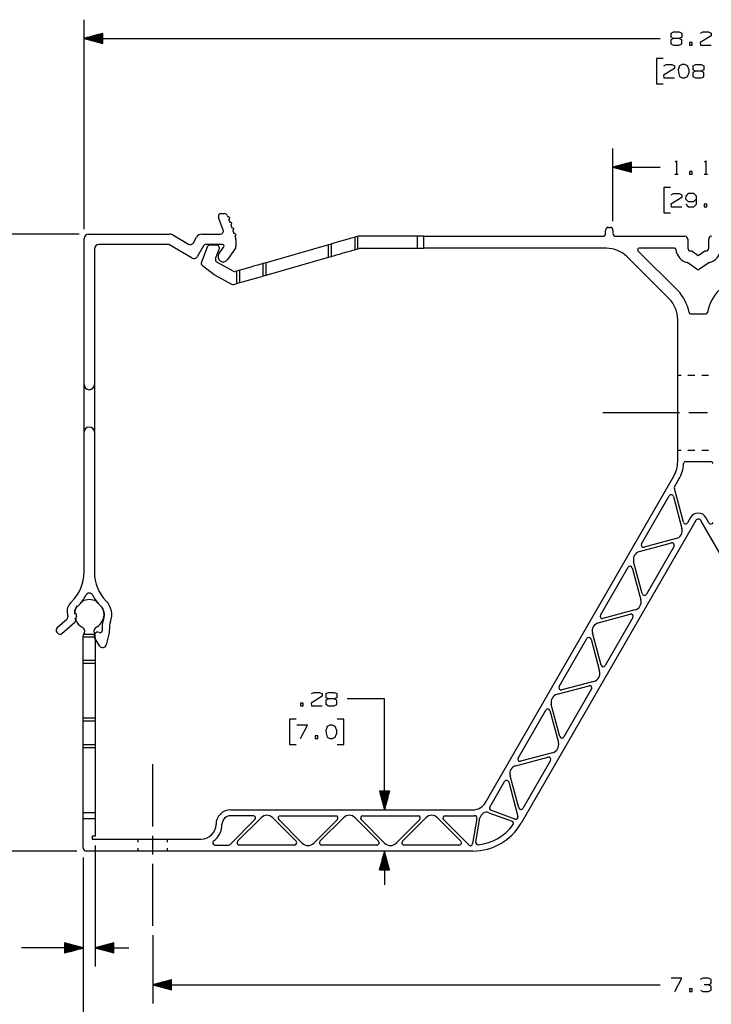
# Model space of a CAD drawing. Units: inches. Extents: x -0.2 to 34.2, y -0.2 to 22.2.
# Drawn here: x 3.2 to 7.8, y 4.1 to 10.7 of the extents above; entities that cross this region are included whole.
import ezdxf

# ---------------------------------------------------------------- set-up
doc = ezdxf.new("R2010")
doc.units = ezdxf.units.IN
doc.header["$MEASUREMENT"] = 0
doc.layers.add('TFR-TRI', color=7, linetype='CONTINUOUS', true_color=0xffffff)

msp = doc.modelspace()

# ---------------------------------------------------------------- linework, layer by layer
at = {"layer": 'TFR-TRI', "color": 18, "linetype": 'Continuous'}
for p, q in [((3.5996, 9.2828), (3.5996, 10.6841)), ((7.5272, 10.5947), (7.5441, 10.6031)), ((7.5441, 10.6031), (7.5806, 10.6031)), ((7.5806, 10.6031), (7.5984, 10.5947)), ((7.7233, 10.5947), (7.7402, 10.6031)), ((7.7402, 10.6031), (7.7768, 10.6031)), ((7.7768, 10.6031), (7.7946, 10.5947)), ((3.7246, 10.5926), (3.5996, 10.5591)), ((3.5996, 10.5591), (7.4549, 10.5591)), ((3.5996, 10.5591), (3.7246, 10.5256)), ((3.7246, 10.5601), (3.6033, 10.5601)), ((3.7246, 10.5581), (3.6033, 10.5581)), ((3.7246, 10.5621), (3.6108, 10.5621)), ((3.7246, 10.5561), (3.6108, 10.5561)), ((3.7246, 10.5641), (3.6182, 10.5641)), ((3.7246, 10.5541), (3.6182, 10.5541)), ((3.7246, 10.5661), (3.6257, 10.5661)), ((3.7246, 10.5521), (3.6257, 10.5521)), ((3.7246, 10.5681), (3.6332, 10.5681)), ((3.7246, 10.5501), (3.6332, 10.5501)), ((3.7246, 10.5701), (3.6406, 10.5701)), ((3.7246, 10.5481), (3.6406, 10.5481)), ((3.7246, 10.5721), (3.6481, 10.5721)), ((3.7246, 10.5461), (3.6481, 10.5461)), ((3.7246, 10.5741), (3.6556, 10.5741)), ((3.7246, 10.5441), (3.6556, 10.5441)), ((3.7246, 10.5761), (3.663, 10.5761)), ((3.7246, 10.5421), (3.663, 10.5421)), ((3.7246, 10.5781), (3.6705, 10.5781)), ((3.7246, 10.5401), (3.6705, 10.5401)), ((3.7246, 10.5801), (3.678, 10.5801)), ((3.7246, 10.5381), (3.678, 10.5381)), ((3.7246, 10.5821), (3.6854, 10.5821)), ((3.7246, 10.5361), (3.6854, 10.5361)), ((3.7246, 10.5841), (3.6929, 10.5841)), ((3.7246, 10.5341), (3.6929, 10.5341)), ((3.7246, 10.5861), (3.7003, 10.5861)), ((3.7246, 10.5881), (3.7078, 10.5881)), ((3.7246, 10.5901), (3.7153, 10.5901)), ((3.7246, 10.5921), (3.7227, 10.5921)), ((3.7246, 10.5921), (3.7227, 10.5921)), ((3.7246, 10.5256), (3.7246, 10.5926)), ((7.5441, 10.5591), (7.5263, 10.5497)), ((7.5263, 10.5497), (7.5263, 10.5234)), ((7.5272, 10.5675), (7.5272, 10.5947)), ((7.5441, 10.5591), (7.5272, 10.5675)), ((7.5806, 10.5591), (7.5441, 10.5591)), ((7.5984, 10.5675), (7.5806, 10.5591)), ((7.5984, 10.5497), (7.5806, 10.5591)), ((7.5984, 10.5947), (7.5984, 10.5675)), ((7.5984, 10.5225), (7.5984, 10.5497)), ((7.7946, 10.5769), (7.7224, 10.5319)), ((7.7946, 10.5947), (7.7946, 10.5769)), ((3.7246, 10.5321), (3.7003, 10.5321)), ((3.7246, 10.5301), (3.7078, 10.5301)), ((3.7246, 10.5281), (3.7153, 10.5281)), ((3.7246, 10.5261), (3.7227, 10.5261)), ((3.7246, 10.5261), (3.7227, 10.5261)), ((7.5263, 10.5234), (7.5441, 10.5141)), ((7.5441, 10.5141), (7.5806, 10.5141)), ((7.5806, 10.5141), (7.5984, 10.5225)), ((7.6693, 10.5319), (7.6515, 10.5319)), ((7.6515, 10.5319), (7.6515, 10.5141)), ((7.6515, 10.5141), (7.6693, 10.5141)), ((7.6693, 10.5141), (7.6693, 10.5319)), ((7.7224, 10.5319), (7.7233, 10.5141)), ((7.7233, 10.5141), (7.7946, 10.5141)), ((7.474, 10.4241), (7.429, 10.4241)), ((7.429, 10.4241), (7.429, 10.2553)), ((7.5492, 10.3575), (7.477, 10.3125)), ((7.478, 10.3753), (7.4948, 10.3837)), ((7.4948, 10.3837), (7.5314, 10.3837)), ((7.5314, 10.3837), (7.5492, 10.3753)), ((7.5492, 10.3753), (7.5492, 10.3575)), ((7.5845, 10.3753), (7.5751, 10.3481)), ((7.5751, 10.3481), (7.576, 10.3303)), ((7.6023, 10.3837), (7.5845, 10.3753)), ((7.6201, 10.3837), (7.6023, 10.3837)), ((7.6379, 10.3753), (7.6201, 10.3837)), ((7.6473, 10.3481), (7.6379, 10.3753)), ((7.6473, 10.3303), (7.6473, 10.3481)), ((7.691, 10.3397), (7.6732, 10.3303)), ((7.6741, 10.3753), (7.691, 10.3837)), ((7.6741, 10.3481), (7.6741, 10.3753)), ((7.691, 10.3397), (7.6741, 10.3481)), ((7.691, 10.3837), (7.7275, 10.3837)), ((7.7275, 10.3397), (7.691, 10.3397)), ((7.7275, 10.3837), (7.7453, 10.3753)), ((7.7453, 10.3481), (7.7275, 10.3397)), ((7.7453, 10.3303), (7.7275, 10.3397)), ((7.7453, 10.3753), (7.7453, 10.3481)), ((7.477, 10.3125), (7.478, 10.2947)), ((7.478, 10.2947), (7.5492, 10.2947)), ((7.576, 10.3303), (7.5845, 10.3041)), ((7.5845, 10.3041), (7.6023, 10.2947)), ((7.6023, 10.2947), (7.6201, 10.2947)), ((7.6201, 10.2947), (7.6379, 10.3041)), ((7.6379, 10.3041), (7.6473, 10.3303)), ((7.6732, 10.3303), (7.6732, 10.3041)), ((7.6732, 10.3041), (7.691, 10.2947)), ((7.691, 10.2947), (7.7275, 10.2947)), ((7.7275, 10.2947), (7.7453, 10.3031)), ((7.7453, 10.3031), (7.7453, 10.3303)), ((7.429, 10.2553), (7.474, 10.2553)), ((7.1382, 9.3379), (7.1382, 9.8222)), ((7.2632, 9.7307), (7.1382, 9.6972)), ((7.1382, 9.6972), (7.4549, 9.6972)), ((7.1382, 9.6972), (7.2632, 9.6637)), ((7.2632, 9.6982), (7.1419, 9.6982)), ((7.2632, 9.6962), (7.1419, 9.6962)), ((7.2632, 9.7002), (7.1494, 9.7002)), ((7.2632, 9.6942), (7.1494, 9.6942)), ((7.2632, 9.7022), (7.1569, 9.7022)), ((7.2632, 9.6922), (7.1569, 9.6922)), ((7.2632, 9.7042), (7.1643, 9.7042)), ((7.2632, 9.6902), (7.1643, 9.6902)), ((7.2632, 9.7062), (7.1718, 9.7062)), ((7.2632, 9.6882), (7.1718, 9.6882)), ((7.2632, 9.7082), (7.1792, 9.7082)), ((7.2632, 9.6862), (7.1792, 9.6862)), ((7.2632, 9.7102), (7.1867, 9.7102)), ((7.2632, 9.6842), (7.1867, 9.6842)), ((7.2632, 9.7122), (7.1942, 9.7122)), ((7.2632, 9.6822), (7.1942, 9.6822)), ((7.2632, 9.7142), (7.2016, 9.7142)), ((7.2632, 9.6802), (7.2016, 9.6802)), ((7.2632, 9.7162), (7.2091, 9.7162)), ((7.2632, 9.6782), (7.2091, 9.6782)), ((7.2632, 9.7182), (7.2166, 9.7182)), ((7.2632, 9.7202), (7.224, 9.7202)), ((7.2632, 9.7222), (7.2315, 9.7222)), ((7.2632, 9.7242), (7.239, 9.7242)), ((7.2632, 9.7262), (7.2464, 9.7262)), ((7.2632, 9.7282), (7.2539, 9.7282)), ((7.2632, 9.7302), (7.2614, 9.7302)), ((7.2632, 9.7302), (7.2614, 9.7302)), ((7.2632, 9.6637), (7.2632, 9.7307)), ((7.5553, 9.7338), (7.5628, 9.7413)), ((7.5628, 9.7413), (7.5628, 9.6522)), ((7.7514, 9.7338), (7.7589, 9.7413)), ((7.7589, 9.7413), (7.7589, 9.6522)), ((7.2632, 9.6762), (7.2166, 9.6762)), ((7.2632, 9.6742), (7.224, 9.6742)), ((7.2632, 9.6722), (7.2315, 9.6722)), ((7.2632, 9.6702), (7.239, 9.6702)), ((7.2632, 9.6682), (7.2464, 9.6682)), ((7.2632, 9.6662), (7.2539, 9.6662)), ((7.2632, 9.6642), (7.2614, 9.6642)), ((7.2632, 9.6642), (7.2614, 9.6642)), ((7.5516, 9.6522), (7.5741, 9.6522)), ((7.6693, 9.67), (7.6515, 9.67)), ((7.6515, 9.67), (7.6515, 9.6522)), ((7.6515, 9.6522), (7.6693, 9.6522)), ((7.6693, 9.6522), (7.6693, 9.67)), ((7.7477, 9.6522), (7.7702, 9.6522)), ((7.5231, 9.5622), (7.4781, 9.5622)), ((7.4781, 9.5622), (7.4781, 9.3934)), ((7.5984, 9.4956), (7.5263, 9.4506)), ((7.5272, 9.5134), (7.5441, 9.5219)), ((7.5441, 9.5219), (7.5806, 9.5219)), ((7.5806, 9.5219), (7.5984, 9.5134)), ((7.5984, 9.5134), (7.5984, 9.4956)), ((7.6253, 9.5041), (7.6243, 9.4863)), ((7.6243, 9.4863), (7.6421, 9.4684)), ((7.6421, 9.5219), (7.6253, 9.5041)), ((7.6787, 9.5219), (7.6421, 9.5219)), ((7.6965, 9.5041), (7.6787, 9.5219)), ((7.6787, 9.4684), (7.6965, 9.4863)), ((7.6965, 9.4506), (7.6965, 9.5041)), ((7.5263, 9.4506), (7.5272, 9.4328)), ((7.5272, 9.4328), (7.5984, 9.4328)), ((7.6253, 9.4506), (7.6421, 9.4328)), ((7.6421, 9.4684), (7.6787, 9.4684)), ((7.6421, 9.4328), (7.6787, 9.4328)), ((7.6787, 9.4328), (7.6965, 9.4506)), ((7.7674, 9.4506), (7.7496, 9.4506)), ((7.7496, 9.4506), (7.7496, 9.4328)), ((7.7496, 9.4328), (7.7674, 9.4328)), ((7.7674, 9.4328), (7.7674, 9.4506)), ((4.5304, 9.2763), (4.4995, 9.3612)), ((4.518, 9.3876), (4.539, 9.3876)), ((4.5575, 9.3747), (4.5608, 9.3654)), ((7.4781, 9.3934), (7.5231, 9.3934)), ((4.5676, 9.3469), (4.5743, 9.3284)), ((4.581, 9.3099), (4.5878, 9.2914)), ((7.1087, 9.2951), (7.1185, 9.2951)), ((3.5666, 9.2498), (2.3934, 9.2498)), ((3.5996, 6.9906), (3.5996, 9.2203)), ((3.6291, 9.2498), (4.1731, 9.2498)), ((4.1928, 9.2446), (4.2981, 9.1838)), ((4.3303, 9.1924), (4.3521, 9.2302)), ((4.3862, 9.2498), (4.512, 9.2498)), ((4.5945, 9.2729), (4.6012, 9.2544)), ((4.608, 9.2359), (4.6143, 9.2187)), ((5.3796, 9.2207), (5.3577, 9.2144)), ((5.397, 9.2257), (5.3796, 9.2207)), ((5.4082, 9.2289), (5.397, 9.2257)), ((5.4121, 9.23), (5.4082, 9.2289)), ((5.4173, 9.2315), (5.4121, 9.23)), ((5.4121, 9.1468), (5.4121, 9.23)), ((5.4303, 9.2353), (5.4173, 9.2315)), ((5.4318, 9.2356), (5.4303, 9.2353)), ((5.4318, 9.1525), (5.4318, 9.2356)), ((5.8303, 9.236), (5.4358, 9.236)), ((5.85, 9.236), (5.8303, 9.236)), ((5.8303, 9.156), (5.8303, 9.236)), ((5.8644, 9.236), (5.85, 9.236)), ((5.8697, 9.236), (5.8644, 9.236)), ((5.8697, 9.236), (7.0693, 9.236)), ((5.8697, 9.236), (5.8697, 9.156)), ((7.089, 9.2557), (7.089, 9.2754)), ((7.1382, 9.2754), (7.1382, 9.2557)), ((7.1579, 9.236), (7.6194, 9.236)), ((3.6685, 9.1514), (3.6685, 6.9891)), ((4.1652, 9.181), (3.698, 9.181)), ((4.3233, 9.0897), (4.1652, 9.181)), ((4.3976, 9.1711), (4.3555, 9.0983)), ((4.4234, 9.1642), (4.3842, 9.0626)), ((4.5258, 9.181), (4.4146, 9.181)), ((4.4853, 9.1769), (4.4418, 9.1769)), ((4.5014, 9.1192), (4.5338, 9.1655)), ((4.6119, 9.1568), (4.5579, 9.0797)), ((4.6154, 9.2119), (4.6154, 9.1681)), ((5.2349, 9.1792), (4.8167, 9.0593)), ((5.2448, 9.1821), (5.2349, 9.1792)), ((5.2349, 9.096), (5.2349, 9.1792)), ((5.252, 9.1841), (5.2448, 9.1821)), ((5.2546, 9.1849), (5.252, 9.1841)), ((5.2585, 9.186), (5.2546, 9.1849)), ((5.2546, 9.1017), (5.2546, 9.1849)), ((5.2696, 9.1892), (5.2585, 9.186)), ((5.2871, 9.1942), (5.2696, 9.1892)), ((5.309, 9.2005), (5.2871, 9.1942)), ((5.3333, 9.2075), (5.309, 9.2005)), ((5.3577, 9.2144), (5.3333, 9.2075)), ((5.4219, 9.1496), (5.4318, 9.1525)), ((5.4318, 9.1525), (5.4416, 9.1553)), ((5.447, 9.156), (5.8303, 9.156)), ((5.8303, 9.156), (5.85, 9.156)), ((5.85, 9.156), (5.8644, 9.156)), ((5.8644, 9.156), (5.8697, 9.156)), ((7.094, 9.156), (5.8697, 9.156)), ((7.5496, 9.156), (7.3129, 9.156)), ((7.6391, 9.2163), (7.6391, 9.1573)), ((7.7791, 9.1573), (7.7791, 9.2163)), ((4.4791, 9.0864), (4.5037, 9.1501)), ((4.8167, 8.9761), (5.2349, 9.096)), ((5.2349, 9.096), (5.2448, 9.0988)), ((5.2448, 9.0988), (5.252, 9.1009)), ((5.252, 9.1009), (5.2546, 9.1017)), ((5.2546, 9.1017), (5.2585, 9.1028)), ((5.2585, 9.1028), (5.2696, 9.106)), ((5.2696, 9.106), (5.2871, 9.111)), ((5.2871, 9.111), (5.309, 9.1173)), ((5.309, 9.1173), (5.3333, 9.1242)), ((5.3333, 9.1242), (5.3577, 9.1312)), ((5.3577, 9.1312), (5.3796, 9.1375)), ((5.3796, 9.1375), (5.397, 9.1425)), ((5.397, 9.1425), (5.4082, 9.1457)), ((5.4082, 9.1457), (5.4121, 9.1468)), ((5.4121, 9.1468), (5.4147, 9.1476)), ((5.4147, 9.1476), (5.4219, 9.1496)), ((7.5136, 8.818), (7.2332, 9.0984)), ((7.3058, 9.139), (7.5702, 8.8746)), ((7.6587, 9.1376), (7.6655, 9.1376)), ((7.6655, 9.1376), (7.7091, 9.1071)), ((7.7091, 9.1071), (7.7526, 9.1376)), ((7.7526, 9.1376), (7.7594, 9.1376)), ((4.3908, 9.0397), (4.4706, 8.9804)), ((4.5962, 9.0021), (4.4879, 9.0621)), ((4.6898, 9.0229), (4.668, 9.0167)), ((4.7146, 9.03), (4.6898, 9.0229)), ((4.7398, 9.0373), (4.7146, 9.03)), ((4.7628, 9.0438), (4.7398, 9.0373)), ((4.7811, 9.0491), (4.7628, 9.0438)), ((4.7929, 9.0525), (4.7811, 9.0491)), ((4.797, 9.0537), (4.7929, 9.0525)), ((4.7996, 9.0544), (4.797, 9.0537)), ((4.797, 8.9704), (4.797, 9.0537)), ((4.8068, 9.0565), (4.7996, 9.0544)), ((4.8167, 9.0593), (4.8068, 9.0565)), ((4.8167, 8.9761), (4.8167, 9.0593)), ((7.7005, 9.0154), (7.6391, 9.0584)), ((7.7791, 9.0584), (7.7177, 9.0154)), ((4.4728, 8.979), (4.5864, 8.916)), ((4.622, 9.0035), (4.6112, 9.0004)), ((4.6353, 9.0073), (4.622, 9.0035)), ((4.622, 8.9203), (4.622, 9.0035)), ((4.6416, 9.0091), (4.6353, 9.0073)), ((4.6513, 9.0119), (4.6416, 9.0091)), ((4.6416, 8.9259), (4.6416, 9.0091)), ((4.668, 9.0167), (4.6513, 9.0119)), ((4.7146, 8.9468), (4.7398, 8.954)), ((4.7398, 8.954), (4.7628, 8.9606)), ((4.7628, 8.9606), (4.7811, 8.9659)), ((4.7811, 8.9659), (4.7929, 8.9693)), ((4.7929, 8.9693), (4.797, 8.9704)), ((4.797, 8.9704), (4.7996, 8.9712)), ((4.7996, 8.9712), (4.8068, 8.9733)), ((4.8068, 8.9733), (4.8167, 8.9761)), ((4.6013, 8.9143), (4.622, 8.9203)), ((4.622, 8.9203), (4.6353, 8.9241)), ((4.6353, 8.9241), (4.6416, 8.9259)), ((4.6416, 8.9259), (4.6513, 8.9287)), ((4.6513, 8.9287), (4.668, 8.9334)), ((4.668, 8.9334), (4.6898, 8.9397)), ((4.6898, 8.9397), (4.7146, 8.9468)), ((7.657, 8.7182), (7.7611, 8.7182)), ((7.5713, 7.7301), (7.5713, 8.6788)), ((7.5713, 8.3068), (7.5942, 8.3068)), ((7.6402, 8.3068), (7.6861, 8.3068)), ((7.732, 8.3068), (7.778, 8.3068)), ((3.5996, 7.9256), (3.5996, 8.2445)), ((3.6685, 8.2445), (3.6685, 7.9256)), ((7.0713, 8.0568), (7.3213, 8.0568)), ((7.3213, 8.0568), (7.5713, 8.0568)), ((7.5713, 8.0568), (7.5841, 8.0568)), ((7.6466, 8.0568), (7.7716, 8.0568)), ((7.5713, 7.8068), (7.5942, 7.8068)), ((7.6402, 7.8068), (7.6861, 7.8068)), ((7.732, 7.8068), (7.778, 7.8068)), ((7.6258, 7.7301), (7.7923, 7.7301)), ((6.2857, 5.4506), (7.5449, 7.6316)), ((7.5506, 7.5616), (7.5795, 7.6116)), ((7.6098, 7.324), (7.5491, 7.5502)), ((7.3301, 7.1795), (7.5153, 7.5004)), ((7.5428, 7.4967), (7.6002, 7.2823)), ((7.692, 7.3353), (6.5243, 5.3128)), ((7.6574, 7.3553), (7.6372, 7.3204)), ((8.8938, 5.3128), (7.7261, 7.3353)), ((7.7809, 7.3204), (7.7608, 7.3553)), ((7.3156, 7.1284), (7.53, 7.1859)), ((7.5613, 7.215), (7.3469, 7.1575)), ((7.5469, 7.1639), (7.3616, 6.8431)), ((7.3342, 6.8467), (7.2767, 7.0611)), ((7.0545, 6.7022), (7.2397, 7.023)), ((7.2672, 7.0194), (7.3246, 6.805)), ((3.5745, 6.7855), (3.5858, 6.7942)), ((3.6823, 6.7942), (3.696, 6.7829)), ((3.4863, 6.7219), (3.4901, 6.692)), ((3.5365, 6.7093), (3.5366, 6.7227)), ((3.5466, 6.7537), (3.5549, 6.7653)), ((3.7184, 6.756), (3.7271, 6.7405)), ((7.2857, 6.7376), (7.0713, 6.6802)), ((3.4836, 6.6747), (3.4182, 6.6177)), ((3.4506, 6.5806), (3.5351, 6.6544)), ((3.5434, 6.6701), (3.5399, 6.683)), ((7.04, 6.6511), (7.2544, 6.7085)), ((7.2713, 6.6866), (7.0861, 6.3657)), ((3.4163, 6.5899), (3.4228, 6.5825)), ((3.7679, 6.5835), (3.7467, 6.5041)), ((7.0586, 6.3693), (7.0011, 6.5837)), ((3.594, 6.5652), (3.5946, 6.5698)), ((3.594, 6.558), (3.594, 6.5652)), ((3.594, 6.5548), (3.594, 6.558)), ((3.594, 6.5451), (3.594, 6.5548)), ((3.669, 6.5548), (3.594, 6.5548)), ((3.594, 6.5284), (3.594, 6.5451)), ((3.594, 6.5066), (3.594, 6.5284)), ((3.5946, 6.5698), (3.5963, 6.5744)), ((3.6685, 6.5744), (3.5963, 6.5744)), ((3.6693, 6.5744), (3.6685, 6.5744)), ((3.6702, 6.5548), (3.669, 6.5548)), ((3.7016, 6.4982), (3.6697, 6.5533)), ((3.6701, 6.577), (3.6705, 6.5764)), ((3.6717, 6.5744), (3.6709, 6.5744)), ((3.6714, 6.5751), (3.6717, 6.5744)), ((3.6717, 6.5744), (3.6726, 6.5722)), ((3.674, 6.5548), (3.6728, 6.5548)), ((3.6737, 6.5676), (3.674, 6.5652)), ((3.674, 6.5652), (3.674, 6.5626)), ((3.674, 6.5574), (3.674, 6.5548)), ((3.674, 6.5548), (3.674, 6.5526)), ((3.674, 6.5481), (3.674, 6.5459)), ((3.674, 6.5459), (3.674, 6.5295)), ((3.674, 6.5295), (3.674, 6.5077)), ((6.7789, 6.2249), (6.9641, 6.5457)), ((6.9916, 6.5421), (7.049, 6.3277)), ((3.594, 6.4818), (3.594, 6.5066)), ((3.594, 6.4566), (3.594, 6.4818)), ((3.594, 6.4336), (3.594, 6.4566)), ((3.674, 6.5077), (3.674, 6.4827)), ((3.674, 6.4827), (3.674, 6.4573)), ((3.674, 6.4573), (3.674, 6.4341)), ((3.594, 6.4153), (3.594, 6.4336)), ((3.594, 6.4035), (3.594, 6.4153)), ((3.594, 6.3994), (3.594, 6.4035)), ((3.594, 6.3936), (3.594, 6.3994)), ((3.674, 6.3994), (3.594, 6.3994)), ((3.594, 6.3797), (3.594, 6.3936)), ((3.674, 6.4341), (3.674, 6.4155)), ((3.674, 6.4155), (3.674, 6.4036)), ((3.674, 6.4036), (3.674, 6.3994)), ((3.674, 6.3994), (3.674, 6.3936)), ((3.674, 6.3936), (3.674, 6.3797)), ((3.594, 6.0132), (3.594, 6.3797)), ((3.674, 6.3797), (3.594, 6.3797)), ((3.674, 6.3797), (3.674, 6.0132)), ((7.0101, 6.2603), (6.7957, 6.2029)), ((6.7644, 6.1738), (6.9788, 6.2312)), ((6.9957, 6.2092), (6.8105, 5.8884)), ((5.1914, 6.1604), (5.1192, 6.1154)), ((5.1201, 6.1783), (5.137, 6.1867)), ((5.137, 6.1867), (5.1735, 6.1867)), ((5.1735, 6.1867), (5.1914, 6.1783)), ((5.1914, 6.1783), (5.1914, 6.1604)), ((5.235, 6.1426), (5.2172, 6.1333)), ((5.2172, 6.1333), (5.2172, 6.107)), ((5.2182, 6.1783), (5.235, 6.1867)), ((5.2182, 6.1511), (5.2182, 6.1783)), ((5.235, 6.1426), (5.2182, 6.1511)), ((5.235, 6.1867), (5.2716, 6.1867)), ((5.2716, 6.1426), (5.235, 6.1426)), ((5.2716, 6.1867), (5.2894, 6.1783)), ((5.2894, 6.1511), (5.2716, 6.1426)), ((5.2894, 6.1333), (5.2716, 6.1426)), ((5.2894, 6.1783), (5.2894, 6.1511)), ((5.2894, 6.1061), (5.2894, 6.1333)), ((5.6098, 6.1426), (5.3598, 6.1426)), ((5.6098, 5.4014), (5.6098, 6.1426)), ((5.0661, 6.1154), (5.0483, 6.1154)), ((5.0483, 6.1154), (5.0483, 6.0976)), ((5.0483, 6.0976), (5.0661, 6.0976)), ((5.0661, 6.0976), (5.0661, 6.1154)), ((5.1192, 6.1154), (5.1201, 6.0976)), ((5.1201, 6.0976), (5.1914, 6.0976)), ((5.2172, 6.107), (5.235, 6.0976)), ((5.235, 6.0976), (5.2716, 6.0976)), ((5.2716, 6.0976), (5.2894, 6.1061)), ((6.5033, 5.7475), (6.6885, 6.0683)), ((6.716, 6.0647), (6.7734, 5.8503)), ((6.783, 5.892), (6.7255, 6.1064)), ((3.594, 5.9993), (3.594, 6.0132)), ((3.674, 6.0132), (3.594, 6.0132)), ((3.594, 5.9935), (3.594, 5.9993)), ((3.594, 5.9888), (3.594, 5.9935)), ((3.674, 5.9935), (3.594, 5.9935)), ((3.674, 6.0132), (3.674, 5.9993)), ((3.674, 5.9993), (3.674, 5.9935)), ((3.674, 5.9935), (3.674, 5.9888)), ((5.0177, 6.0076), (4.9727, 6.0076)), ((4.9727, 6.0076), (4.9727, 5.8389)), ((5.3367, 6.0076), (5.2917, 6.0076)), ((5.3367, 5.8389), (5.3367, 6.0076)), ((3.594, 5.9751), (3.594, 5.9888)), ((3.594, 5.9542), (3.594, 5.9751)), ((3.594, 5.9285), (3.594, 5.9542)), ((3.594, 5.9011), (3.594, 5.9285)), ((3.674, 5.9888), (3.674, 5.9751)), ((3.674, 5.9751), (3.674, 5.9542)), ((3.674, 5.9542), (3.674, 5.9285)), ((3.674, 5.9285), (3.674, 5.9011)), ((5.0933, 5.9673), (5.022, 5.9673)), ((5.0483, 5.8783), (5.0933, 5.9673)), ((5.2266, 5.9589), (5.2172, 5.9317)), ((5.2172, 5.9317), (5.2182, 5.9139)), ((5.2444, 5.9673), (5.2266, 5.9589)), ((5.2622, 5.9673), (5.2444, 5.9673)), ((5.28, 5.9589), (5.2622, 5.9673)), ((5.2894, 5.9317), (5.28, 5.9589)), ((5.2894, 5.9139), (5.2894, 5.9317)), ((3.594, 5.8754), (3.594, 5.9011)), ((3.594, 5.8545), (3.594, 5.8754)), ((3.674, 5.9011), (3.674, 5.8754)), ((3.674, 5.8754), (3.674, 5.8545)), ((5.1642, 5.8961), (5.1464, 5.8961)), ((5.1464, 5.8961), (5.1464, 5.8783)), ((5.1464, 5.8783), (5.1642, 5.8783)), ((5.1642, 5.8783), (5.1642, 5.8961)), ((5.2182, 5.9139), (5.2266, 5.8876)), ((5.2266, 5.8876), (5.2444, 5.8783)), ((5.2444, 5.8783), (5.2622, 5.8783)), ((5.2622, 5.8783), (5.28, 5.8876)), ((5.28, 5.8876), (5.2894, 5.9139)), ((3.594, 5.8408), (3.594, 5.8545)), ((3.594, 5.836), (3.594, 5.8408)), ((3.594, 5.8303), (3.594, 5.836)), ((3.674, 5.836), (3.594, 5.836)), ((3.594, 5.8164), (3.594, 5.8303)), ((3.594, 5.3817), (3.594, 5.8164)), ((3.674, 5.8164), (3.594, 5.8164)), ((3.674, 5.8545), (3.674, 5.8408)), ((3.674, 5.8408), (3.674, 5.836)), ((3.674, 5.836), (3.674, 5.8303)), ((3.674, 5.8303), (3.674, 5.8164)), ((3.674, 5.8164), (3.674, 5.3817)), ((4.9727, 5.8389), (5.0177, 5.8389)), ((5.2917, 5.8389), (5.3367, 5.8389)), ((6.4888, 5.6964), (6.7032, 5.7539)), ((6.7346, 5.783), (6.5202, 5.7255)), ((6.7201, 5.7319), (6.5349, 5.411)), ((4.0591, 5.2908), (4.0591, 5.7058)), ((6.5074, 5.4147), (6.4499, 5.6291)), ((6.3142, 5.42), (6.4129, 5.591)), ((6.4404, 5.5874), (6.5022, 5.3569)), ((5.6433, 5.5264), (5.5763, 5.5264)), ((5.5763, 5.5264), (5.6098, 5.4014)), ((5.5768, 5.5264), (5.5768, 5.5245)), ((5.5768, 5.5264), (5.5768, 5.5245)), ((5.5788, 5.5264), (5.5788, 5.5171)), ((5.5808, 5.5264), (5.5808, 5.5096)), ((5.5828, 5.5264), (5.5828, 5.5021)), ((5.5848, 5.5264), (5.5848, 5.4947)), ((5.5868, 5.5264), (5.5868, 5.4872)), ((5.5888, 5.5264), (5.5888, 5.4798)), ((5.5908, 5.5264), (5.5908, 5.4723)), ((5.5928, 5.5264), (5.5928, 5.4648)), ((5.5948, 5.5264), (5.5948, 5.4574)), ((5.5968, 5.5264), (5.5968, 5.4499)), ((5.5988, 5.5264), (5.5988, 5.4424)), ((5.6008, 5.5264), (5.6008, 5.435)), ((5.6028, 5.5264), (5.6028, 5.4275)), ((5.6048, 5.5264), (5.6048, 5.42)), ((5.6068, 5.5264), (5.6068, 5.4126)), ((5.6088, 5.5264), (5.6088, 5.4051)), ((5.6098, 5.4014), (5.6433, 5.5264)), ((5.6108, 5.5264), (5.6108, 5.4051)), ((5.6128, 5.5264), (5.6128, 5.4126)), ((5.6148, 5.5264), (5.6148, 5.42)), ((5.6168, 5.5264), (5.6168, 5.4275)), ((5.6188, 5.5264), (5.6188, 5.435)), ((5.6208, 5.5264), (5.6208, 5.4424)), ((5.6228, 5.5264), (5.6228, 5.4499)), ((5.6248, 5.5264), (5.6248, 5.4574)), ((5.6268, 5.5264), (5.6268, 5.4648)), ((5.6288, 5.5264), (5.6288, 5.4723)), ((5.6308, 5.5264), (5.6308, 5.4798)), ((5.6328, 5.5264), (5.6328, 5.4872)), ((5.6348, 5.5264), (5.6348, 5.4947)), ((5.6368, 5.5264), (5.6368, 5.5021)), ((5.6388, 5.5264), (5.6388, 5.5096)), ((5.6408, 5.5264), (5.6408, 5.5171)), ((5.6428, 5.5264), (5.6428, 5.5245)), ((5.6428, 5.5264), (5.6428, 5.5245)), ((4.5803, 5.4014), (6.2004, 5.4014)), ((6.4825, 5.339), (6.322, 5.3984)), ((3.594, 5.362), (3.594, 5.3817)), ((3.674, 5.3817), (3.594, 5.3817)), ((3.594, 5.3476), (3.594, 5.362)), ((3.594, 5.3423), (3.594, 5.3476)), ((3.594, 5.3423), (3.674, 5.3423)), ((3.594, 5.1455), (3.594, 5.3423)), ((3.674, 5.3817), (3.674, 5.362)), ((3.674, 5.362), (3.674, 5.3476)), ((3.674, 5.3476), (3.674, 5.3423)), ((3.674, 5.3423), (3.674, 5.2248)), ((4.5771, 5.1702), (4.7427, 5.3358)), ((4.7321, 5.3614), (4.5803, 5.3614)), ((4.6266, 5.1914), (4.7836, 5.3483)), ((4.8614, 5.3483), (5.0183, 5.1914)), ((5.0592, 5.1788), (4.9022, 5.3358)), ((4.9128, 5.3614), (5.2833, 5.3614)), ((5.2939, 5.3358), (5.137, 5.1788)), ((5.1778, 5.1914), (5.3348, 5.3483)), ((5.4125, 5.3483), (5.5695, 5.1914)), ((5.6104, 5.1788), (5.4534, 5.3358)), ((5.464, 5.3614), (5.8345, 5.3614)), ((5.8451, 5.3358), (5.6881, 5.1788)), ((5.729, 5.1914), (5.8859, 5.3483)), ((5.9637, 5.3483), (6.1207, 5.1914)), ((6.1733, 5.1671), (6.0046, 5.3358)), ((6.0152, 5.3614), (6.2127, 5.3614)), ((6.2274, 5.3439), (6.1987, 5.1751)), ((6.2207, 5.1852), (6.2484, 5.3475)), ((6.3084, 5.3822), (6.4627, 5.325)), ((3.654, 5.2248), (3.654, 5.2058)), ((3.674, 5.2248), (3.654, 5.2248)), ((3.654, 5.2058), (4.3835, 5.2058)), ((3.9616, 5.1858), (3.9616, 5.2058)), ((4.0591, 5.2058), (4.0591, 5.2283)), ((4.0591, 5.1658), (4.0591, 5.2058)), ((4.1566, 5.1858), (4.1566, 5.2058)), ((3.674, 5.1623), (3.674, 4.3529)), ((3.9616, 5.1258), (3.9616, 5.1458)), ((4.0591, 5.1258), (4.0591, 5.1658)), ((4.1566, 5.1258), (4.1566, 5.1458)), ((4.4746, 5.1658), (4.5665, 5.1658)), ((5.0077, 5.1658), (4.6372, 5.1658)), ((5.5589, 5.1658), (5.1884, 5.1658)), ((6.1101, 5.1658), (5.7396, 5.1658)), ((3.5512, 5.1258), (2.3934, 5.1258)), ((3.594, 5.083), (3.594, 3.3103)), ((3.594, 5.083), (3.594, 4.3529)), ((6.2004, 5.1258), (3.6137, 5.1258)), ((4.0591, 5.1033), (4.0591, 5.1258)), ((5.6098, 5.1258), (5.5763, 5.0008)), ((5.5948, 5.0008), (5.5948, 5.0698)), ((5.5968, 5.0008), (5.5968, 5.0773)), ((5.5988, 5.0008), (5.5988, 5.0847)), ((5.6008, 5.0008), (5.6008, 5.0922)), ((5.6028, 5.0008), (5.6028, 5.0997)), ((5.6048, 5.0008), (5.6048, 5.1071)), ((5.6068, 5.0008), (5.6068, 5.1146)), ((5.6088, 5.0008), (5.6088, 5.1221)), ((5.6098, 5.1258), (5.6098, 4.9008)), ((5.6433, 5.0008), (5.6098, 5.1258)), ((5.6108, 5.0008), (5.6108, 5.1221)), ((5.6128, 5.0008), (5.6128, 5.1146)), ((5.6148, 5.0008), (5.6148, 5.1071)), ((5.6168, 5.0008), (5.6168, 5.0997)), ((5.6188, 5.0008), (5.6188, 5.0922)), ((5.6208, 5.0008), (5.6208, 5.0847)), ((5.6228, 5.0008), (5.6228, 5.0773)), ((5.6248, 5.0008), (5.6248, 5.0698)), ((4.0591, 4.6258), (4.0591, 5.0408)), ((5.5788, 5.0008), (5.5788, 5.0101)), ((5.5808, 5.0008), (5.5808, 5.0176)), ((5.5828, 5.0008), (5.5828, 5.025)), ((5.5848, 5.0008), (5.5848, 5.0325)), ((5.5868, 5.0008), (5.5868, 5.04)), ((5.5888, 5.0008), (5.5888, 5.0474)), ((5.5908, 5.0008), (5.5908, 5.0549)), ((5.5928, 5.0008), (5.5928, 5.0623)), ((5.6268, 5.0008), (5.6268, 5.0623)), ((5.6288, 5.0008), (5.6288, 5.0549)), ((5.6308, 5.0008), (5.6308, 5.0474)), ((5.6328, 5.0008), (5.6328, 5.04)), ((5.6348, 5.0008), (5.6348, 5.0325)), ((5.6368, 5.0008), (5.6368, 5.025)), ((5.6388, 5.0008), (5.6388, 5.0176)), ((5.6408, 5.0008), (5.6408, 5.0101)), ((5.5763, 5.0008), (5.6433, 5.0008)), ((5.5768, 5.0008), (5.5768, 5.0026)), ((5.5768, 5.0008), (5.5768, 5.0026)), ((5.6428, 5.0008), (5.6428, 5.0026)), ((5.6428, 5.0008), (5.6428, 5.0026)), ((4.0591, 4.5633), (4.0591, 4.1059)), ((3.4297, 4.4779), (3.1797, 4.4779)), ((3.594, 4.4779), (3.4297, 4.4779)), ((3.594, 4.4779), (3.469, 4.5114)), ((3.469, 4.5114), (3.469, 4.4444)), ((3.469, 4.5109), (3.4709, 4.5109)), ((3.469, 4.5109), (3.4709, 4.5109)), ((3.469, 4.5089), (3.4783, 4.5089)), ((3.469, 4.5069), (3.4858, 4.5069)), ((3.469, 4.5049), (3.4933, 4.5049)), ((3.469, 4.5029), (3.5007, 4.5029)), ((3.469, 4.5009), (3.5082, 4.5009)), ((3.469, 4.4989), (3.5157, 4.4989)), ((3.469, 4.4969), (3.5231, 4.4969)), ((3.469, 4.4949), (3.5306, 4.4949)), ((3.469, 4.4929), (3.5381, 4.4929)), ((3.469, 4.4909), (3.5455, 4.4909)), ((3.469, 4.4889), (3.553, 4.4889)), ((3.469, 4.4869), (3.5604, 4.4869)), ((3.469, 4.4849), (3.5679, 4.4849)), ((3.469, 4.4829), (3.5754, 4.4829)), ((3.469, 4.4809), (3.5828, 4.4809)), ((3.469, 4.4789), (3.5903, 4.4789)), ((3.469, 4.4444), (3.594, 4.4779)), ((3.469, 4.4769), (3.5903, 4.4769)), ((3.799, 4.5114), (3.674, 4.4779)), ((3.674, 4.4779), (3.899, 4.4779)), ((3.674, 4.4779), (3.799, 4.4444)), ((3.799, 4.4789), (3.6778, 4.4789)), ((3.799, 4.4769), (3.6778, 4.4769)), ((3.799, 4.4809), (3.6852, 4.4809)), ((3.799, 4.4829), (3.6927, 4.4829)), ((3.799, 4.4849), (3.7002, 4.4849)), ((3.799, 4.4869), (3.7076, 4.4869)), ((3.799, 4.4889), (3.7151, 4.4889)), ((3.799, 4.4909), (3.7225, 4.4909)), ((3.799, 4.4929), (3.73, 4.4929)), ((3.799, 4.4949), (3.7375, 4.4949)), ((3.799, 4.4969), (3.7449, 4.4969)), ((3.799, 4.4989), (3.7524, 4.4989)), ((3.799, 4.5009), (3.7599, 4.5009)), ((3.799, 4.5029), (3.7673, 4.5029)), ((3.799, 4.5049), (3.7748, 4.5049)), ((3.799, 4.5069), (3.7823, 4.5069)), ((3.799, 4.5089), (3.7897, 4.5089)), ((3.799, 4.5109), (3.7972, 4.5109)), ((3.799, 4.5109), (3.7972, 4.5109)), ((3.799, 4.4444), (3.799, 4.5114)), ((3.469, 4.4749), (3.5828, 4.4749)), ((3.469, 4.4729), (3.5754, 4.4729)), ((3.469, 4.4709), (3.5679, 4.4709)), ((3.469, 4.4689), (3.5604, 4.4689)), ((3.469, 4.4669), (3.553, 4.4669)), ((3.469, 4.4649), (3.5455, 4.4649)), ((3.469, 4.4629), (3.5381, 4.4629)), ((3.469, 4.4609), (3.5306, 4.4609)), ((3.469, 4.4589), (3.5231, 4.4589)), ((3.469, 4.4569), (3.5157, 4.4569)), ((3.469, 4.4549), (3.5082, 4.4549)), ((3.469, 4.4529), (3.5007, 4.4529)), ((3.469, 4.4509), (3.4933, 4.4509)), ((3.469, 4.4489), (3.4858, 4.4489)), ((3.469, 4.4469), (3.4783, 4.4469)), ((3.469, 4.4449), (3.4709, 4.4449)), ((3.469, 4.4449), (3.4709, 4.4449)), ((3.799, 4.4749), (3.6852, 4.4749)), ((3.799, 4.4729), (3.6927, 4.4729)), ((3.799, 4.4709), (3.7002, 4.4709)), ((3.799, 4.4689), (3.7076, 4.4689)), ((3.799, 4.4669), (3.7151, 4.4669)), ((3.799, 4.4649), (3.7225, 4.4649)), ((3.799, 4.4629), (3.73, 4.4629)), ((3.799, 4.4609), (3.7375, 4.4609)), ((3.799, 4.4589), (3.7449, 4.4589)), ((3.799, 4.4569), (3.7524, 4.4569)), ((3.799, 4.4549), (3.7599, 4.4549)), ((3.799, 4.4529), (3.7673, 4.4529)), ((3.799, 4.4509), (3.7748, 4.4509)), ((3.799, 4.4489), (3.7823, 4.4489)), ((3.799, 4.4469), (3.7897, 4.4469)), ((3.799, 4.4449), (3.7972, 4.4449)), ((3.799, 4.4449), (3.7972, 4.4449)), ((4.1841, 4.2644), (4.0591, 4.2309)), ((4.0591, 4.2309), (7.4549, 4.2309)), ((4.0591, 4.2309), (4.1841, 4.1974)), ((4.1841, 4.2319), (4.0628, 4.2319)), ((4.1841, 4.2299), (4.0628, 4.2299)), ((4.1841, 4.2339), (4.0703, 4.2339)), ((4.1841, 4.2279), (4.0703, 4.2279)), ((4.1841, 4.2359), (4.0777, 4.2359)), ((4.1841, 4.2259), (4.0777, 4.2259)), ((4.1841, 4.2379), (4.0852, 4.2379)), ((4.1841, 4.2239), (4.0852, 4.2239)), ((4.1841, 4.2399), (4.0927, 4.2399)), ((4.1841, 4.2219), (4.0927, 4.2219)), ((4.1841, 4.2419), (4.1001, 4.2419)), ((4.1841, 4.2199), (4.1001, 4.2199)), ((4.1841, 4.2439), (4.1076, 4.2439)), ((4.1841, 4.2179), (4.1076, 4.2179)), ((4.1841, 4.2459), (4.115, 4.2459)), ((4.1841, 4.2159), (4.115, 4.2159)), ((4.1841, 4.2479), (4.1225, 4.2479)), ((4.1841, 4.2139), (4.1225, 4.2139)), ((4.1841, 4.2499), (4.13, 4.2499)), ((4.1841, 4.2519), (4.1374, 4.2519)), ((4.1841, 4.2539), (4.1449, 4.2539)), ((4.1841, 4.2559), (4.1524, 4.2559)), ((4.1841, 4.2579), (4.1598, 4.2579)), ((4.1841, 4.2599), (4.1673, 4.2599)), ((4.1841, 4.2619), (4.1748, 4.2619)), ((4.1841, 4.2639), (4.1822, 4.2639)), ((4.1841, 4.2639), (4.1822, 4.2639)), ((4.1841, 4.1974), (4.1841, 4.2644)), ((7.5984, 4.275), (7.5272, 4.275)), ((7.5534, 4.1859), (7.5984, 4.275)), ((7.7402, 4.275), (7.7224, 4.2666)), ((7.7768, 4.275), (7.7402, 4.275)), ((7.7768, 4.2309), (7.7496, 4.2309)), ((7.7946, 4.2666), (7.7768, 4.275)), ((7.7768, 4.2309), (7.7946, 4.2394)), ((7.7946, 4.2216), (7.7768, 4.2309)), ((7.7946, 4.2394), (7.7946, 4.2666)), ((7.7946, 4.1944), (7.7946, 4.2216)), ((4.1841, 4.2119), (4.13, 4.2119)), ((4.1841, 4.2099), (4.1374, 4.2099)), ((4.1841, 4.2079), (4.1449, 4.2079)), ((4.1841, 4.2059), (4.1524, 4.2059)), ((4.1841, 4.2039), (4.1598, 4.2039)), ((4.1841, 4.2019), (4.1673, 4.2019)), ((4.1841, 4.1999), (4.1748, 4.1999)), ((4.1841, 4.1979), (4.1822, 4.1979)), ((4.1841, 4.1979), (4.1822, 4.1979)), ((7.6693, 4.2037), (7.6515, 4.2037)), ((7.6515, 4.2037), (7.6515, 4.1859)), ((7.6515, 4.1859), (7.6693, 4.1859)), ((7.6693, 4.1859), (7.6693, 4.2037)), ((7.7233, 4.1944), (7.7402, 4.1859)), ((7.7402, 4.1859), (7.7768, 4.1859)), ((7.7768, 4.1859), (7.7946, 4.1944))]:
    msp.add_line(p, q, dxfattribs=at)
for centre, radius, start, end in [((4.518, 9.3679), 0.0197, 90, 200), ((4.539, 9.3679), 0.0197, 20, 90), ((4.5642, 9.3562), 0.00984, 290, 110), ((4.5777, 9.3192), 0.00984, 290, 110), ((4.5911, 9.2822), 0.00984, 290, 110), ((7.1087, 9.2754), 0.0197, 90, 180), ((7.1185, 9.2754), 0.0197, 0, 90), ((3.6291, 9.2203), 0.0295, 90, 180), ((4.1731, 9.2105), 0.0394, 60, 90), ((4.3862, 9.2105), 0.0394, 90, 150), ((4.512, 9.2695), 0.0197, 270, 20), ((4.6046, 9.2452), 0.00984, 290, 110), ((4.5958, 9.2119), 0.0197, 0, 20), ((5.4358, 9.2163), 0.0197, 90, 101.70693), ((7.0693, 9.2557), 0.0197, 270, 0), ((7.1579, 9.2557), 0.0197, 180, 270), ((7.6194, 9.2163), 0.0197, 0, 90), ((7.7987, 9.2163), 0.0197, 90, 180), ((3.698, 9.1514), 0.0295, 90, 180), ((4.3099, 9.2042), 0.0236, 240, 330), ((4.4146, 9.1613), 0.0197, 90, 150), ((4.4418, 9.1572), 0.0197, 90, 158.92326), ((4.4853, 9.1572), 0.0197, 338.92326, 90.00061), ((4.5258, 9.1711), 0.00984, 325, 90), ((4.5958, 9.1681), 0.0197, 325, 0), ((5.447, 9.1363), 0.0197, 90, 106), ((7.094, 8.9592), 0.1969, 44.99974, 90), ((7.3129, 9.146), 0.01, 90, 224.99973), ((7.5496, 9.146), 0.01, 5.89214, 90), ((7.6587, 9.1573), 0.0197, 180, 270), ((7.7594, 9.1573), 0.0197, 270, 0), ((4.3351, 9.1101), 0.0236, 240, 330), ((4.4975, 9.0793), 0.0197, 158.92326, 241), ((4.5297, 9.0994), 0.0344, 145, 325), ((7.6587, 9.1573), 0.0997, 185.89214, 255.72407), ((7.7594, 9.1573), 0.0997, 284.27593, 354.10786), ((4.4026, 9.0555), 0.0197, 158.92326, 233.3943), ((7.6305, 9.0461), 0.015, 55, 75.72407), ((7.7877, 9.0461), 0.015, 104.27593, 125), ((4.4824, 8.9962), 0.0197, 233.3943, 241), ((4.6057, 9.0193), 0.0197, 241, 286), ((7.7091, 9.0277), 0.015, 235, 305), ((4.5959, 8.9333), 0.0197, 241, 286), ((7.3744, 8.6788), 0.2769, 9.91057, 44.99974), ((8.0437, 8.6788), 0.2769, 135.00026, 170.08943), ((7.3744, 8.6788), 0.1969, 0, 44.99974), ((7.657, 8.7282), 0.01, 189.91057, 270), ((7.7611, 8.7282), 0.01, 270, 350.08943), ((3.634, 8.2445), 0.0344, 180, 0), ((3.634, 7.9256), 0.0344, 0, 180), ((7.3744, 7.7301), 0.1969, 330, 0), ((7.3744, 7.7301), 0.2369, 330, 356.58549), ((7.6258, 7.7151), 0.015, 90, 176.58549), ((7.7923, 7.7151), 0.015, 3.41451, 90), ((7.5283, 7.4929), 0.015, 15, 150), ((7.5636, 7.5541), 0.015, 150, 195), ((7.7091, 7.3254), 0.0597, 30, 150), ((7.6242, 7.3279), 0.015, 195, 330), ((7.7091, 7.3254), 0.0197, 30, 150), ((7.7939, 7.3279), 0.015, 210, 345), ((7.5471, 7.2681), 0.055, 285, 15), ((7.343, 7.172), 0.015, 150, 285), ((7.5339, 7.1714), 0.015, 330, 105), ((7.3298, 7.0753), 0.055, 105, 195), ((3.324, 6.9906), 0.2756, 314.13941, 0), ((3.9441, 6.9891), 0.2756, 180, 224.42529), ((7.2527, 7.0155), 0.015, 15, 150), ((3.634, 6.8247), 0.0254, 25.67745, 154.32255), ((7.3487, 6.8506), 0.015, 195, 330), ((3.5958, 6.7104), 0.1148, 134.13941, 153.82728), ((3.3965, 6.9389), 0.2382, 312.90554, 334.32255), ((3.634, 6.7085), 0.0984, 60.62709, 119.37291), ((3.8716, 6.9389), 0.2382, 205.67745, 227.09446), ((3.6543, 6.7051), 0.1302, 339.17761, 44.42528), ((7.2715, 6.7908), 0.055, 285, 15), ((3.5547, 6.7306), 0.0689, 153.82728, 187.2589), ((3.5547, 6.7306), 0.0197, 153.82728, 228.7548), ((3.634, 6.7085), 0.0984, 152.63342, 171.6629), ((3.5958, 6.7104), 0.0656, 124.55481, 153.82728), ((3.5287, 6.701), 0.0197, 342.8138, 48.7548), ((3.634, 6.7085), 0.0984, 299.75492, 19.0045), ((3.6543, 6.7051), 0.081, 339.17761, 47.09446), ((3.4706, 6.6895), 0.0197, 311.13437, 7.2589), ((3.519, 6.673), 0.0246, 311.13437, 357.75886), ((3.634, 6.7085), 0.0984, 202.95144, 240.24508), ((3.634, 6.6685), 0.0906, 162.8138, 177.75886), ((3.8772, 6.6203), 0.1575, 159.17761, 186.75018), ((3.8772, 6.6203), 0.1083, 159.17761, 186.75018), ((7.0543, 6.598), 0.055, 105, 195), ((7.0675, 6.6947), 0.015, 150, 285), ((7.2583, 6.6941), 0.015, 330, 105), ((3.4312, 6.6028), 0.0197, 131.13437, 221.13437), ((3.5656, 6.5888), 0.0394, 21.9445, 60.24508), ((3.5743, 6.5947), 0.0295, 323.1301, 0), ((3.5803, 6.5947), 0.0236, 0, 21.9445), ((3.6878, 6.5947), 0.0236, 158.0555, 180), ((3.6937, 6.5947), 0.0295, 180, 216.8699), ((3.7024, 6.5888), 0.0394, 119.75492, 158.0555), ((3.6902, 6.5651), 0.0236, 65.51064, 210), ((3.7061, 6.6001), 0.0148, 245.51063, 6.75018), ((3.7061, 6.6001), 0.064, 345.02339, 6.75018), ((3.4376, 6.5954), 0.0197, 221.13437, 311.13437), ((3.6137, 6.5652), 0.0197, 143.1301, 152.09545), ((6.9771, 6.5382), 0.015, 15, 150), ((3.7229, 6.5105), 0.0246, 210.00014, 345.02339), ((6.9959, 6.3134), 0.055, 285, 15), ((7.0731, 6.3732), 0.015, 195, 330), ((6.7919, 6.2174), 0.015, 150, 285), ((6.9827, 6.2167), 0.015, 330, 105), ((6.7787, 6.1206), 0.055, 105, 195), ((6.7015, 6.0609), 0.015, 15, 150), ((6.7975, 5.8959), 0.015, 195, 330), ((6.7203, 5.8361), 0.055, 285, 15), ((6.5163, 5.74), 0.015, 150, 285), ((6.7071, 5.7394), 0.015, 330, 105), ((6.5031, 5.6433), 0.055, 105, 195), ((6.4259, 5.5835), 0.015, 15, 150), ((4.5803, 5.303), 0.0984, 90, 179.6333), ((6.2004, 5.4998), 0.0984, 270, 330), ((6.3272, 5.4125), 0.015, 150, 249.67128), ((6.5219, 5.4185), 0.015, 195, 330), ((4.5803, 5.303), 0.0584, 90, 179.6333), ((4.7321, 5.3464), 0.015, 315, 90), ((4.8225, 5.3095), 0.055, 45, 135), ((4.9128, 5.3464), 0.015, 90, 225), ((5.2833, 5.3464), 0.015, 315, 90), ((5.3737, 5.3095), 0.055, 45, 135), ((5.464, 5.3464), 0.015, 90, 225), ((5.8345, 5.3464), 0.015, 315, 90), ((5.9248, 5.3095), 0.055, 45, 135), ((6.0152, 5.3464), 0.015, 90, 225), ((6.2127, 5.3464), 0.015, 350.32872, 90), ((6.2927, 5.34), 0.045, 69.67128, 170.32872), ((6.4877, 5.353), 0.015, 249.67128, 15), ((4.3835, 5.3042), 0.0984, 270, 359.6333), ((4.3835, 5.3042), 0.1384, 306.44138, 359.6333), ((6.2004, 5.4998), 0.374, 270, 330), ((6.2004, 5.4998), 0.334, 276.31008, 323.68992), ((6.4575, 5.3109), 0.015, 323.68992, 69.67128), ((3.6137, 5.1455), 0.0197, 180, 270), ((4.4746, 5.1808), 0.015, 126.44138, 270), ((4.5665, 5.1808), 0.015, 270, 315), ((4.6372, 5.1808), 0.015, 135, 270), ((5.0077, 5.1808), 0.015, 270, 45), ((5.0981, 5.2177), 0.055, 225, 315), ((5.1884, 5.1808), 0.015, 135, 270), ((5.5589, 5.1808), 0.015, 270, 45), ((5.6492, 5.2177), 0.055, 225, 315), ((5.7396, 5.1808), 0.015, 135, 270), ((6.1101, 5.1808), 0.015, 270, 45), ((6.1839, 5.1777), 0.015, 225, 350.32872), ((6.2355, 5.1827), 0.015, 170.32872, 276.31008)]:
    msp.add_arc(centre, radius, start, end, dxfattribs=at)

doc.saveas('drawing.dxf')
